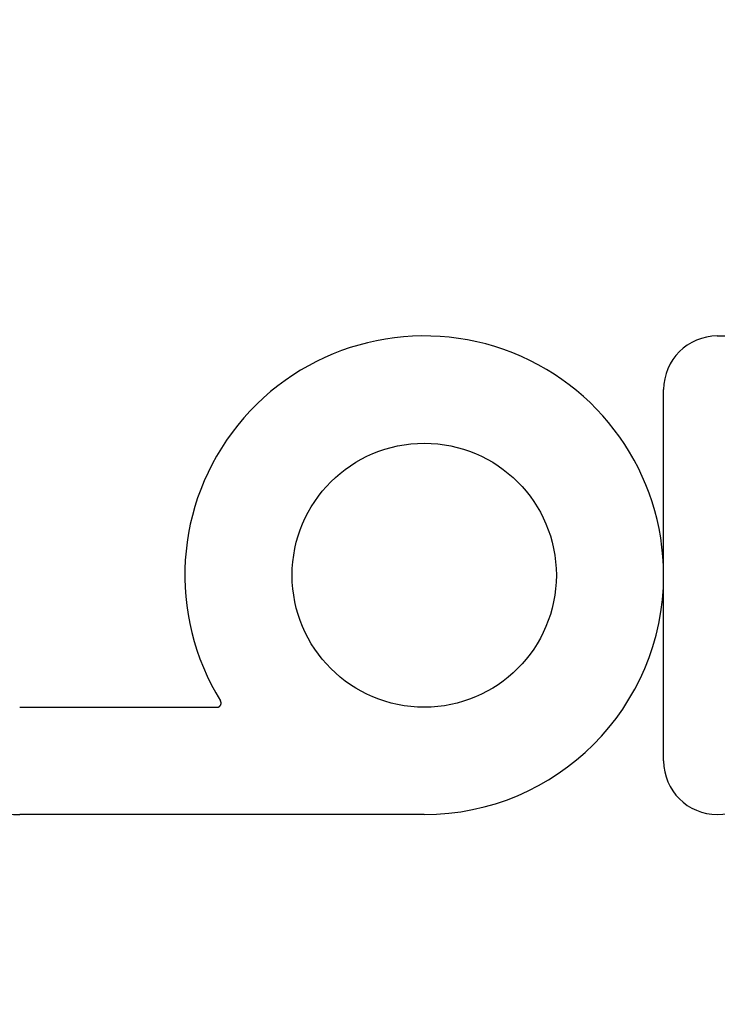
# Model space of a CAD drawing. Extents: x 786 to 931, y 180 to 562.
# Drawn here: x 842 to 859, y 242 to 266 of the extents above; entities that cross this region are included whole.
import ezdxf

# ---------------------------------------------------------------- set-up
doc = ezdxf.new("R2010")
doc.units = 0
doc.header["$LTSCALE"] = 10
doc.linetypes.add('VERDECKT', pattern=[0.375, 0.25, -0.125])
doc.layers.get('0').update_dxf_attribs({"linetype": 'CONTINUOUS'})
doc.layers.add('STEMPEL', color=3, linetype='CONTINUOUS')

# ---------------------------------------------------------------- blocks, each defined once
blk = doc.blocks.new('A$C76A98758')
for p, q in [((668.165, 434.205), (672.665, 434.205)), ((666.865, 428.405), (666.865, 432.905)), ((666.865, 423.905), (666.865, 428.405)), ((651.265, 425.205), (656.045, 425.205)), ((661.065, 422.605), (651.265, 422.605))]:
    blk.add_line(p, q)
blk.add_polyline3d([(656.045, 425.205, 0), (656.045, 425.205, 0), (656.046, 425.205, 0), (656.046, 425.205, 0), (656.047, 425.205, 0), (656.047, 425.205, 0), (656.048, 425.205, 0), (656.048, 425.206, 0), (656.049, 425.206, 0), (656.049, 425.206, 0), (656.049, 425.206, 0), (656.05, 425.206, 0), (656.05, 425.206, 0), (656.051, 425.206, 0), (656.051, 425.206, 0), (656.052, 425.206, 0), (656.052, 425.206, 0), (656.053, 425.206, 0), (656.053, 425.206, 0), (656.054, 425.206, 0), (656.054, 425.206, 0), (656.055, 425.206, 0), (656.055, 425.206, 0), (656.056, 425.206, 0), (656.056, 425.206, 0), (656.057, 425.206, 0), (656.057, 425.206, 0), (656.057, 425.206, 0), (656.058, 425.206, 0), (656.058, 425.206, 0), (656.059, 425.206, 0), (656.059, 425.207, 0), (656.06, 425.207, 0), (656.06, 425.207, 0), (656.061, 425.207, 0), (656.061, 425.207, 0), (656.062, 425.207, 0), (656.062, 425.207, 0), (656.063, 425.207, 0), (656.063, 425.207, 0), (656.064, 425.207, 0), (656.064, 425.207, 0), (656.065, 425.207, 0), (656.065, 425.208, 0), (656.065, 425.208, 0), (656.066, 425.208, 0), (656.066, 425.208, 0), (656.067, 425.208, 0), (656.067, 425.208, 0), (656.068, 425.208, 0), (656.068, 425.208, 0), (656.069, 425.208, 0), (656.069, 425.208, 0), (656.07, 425.209, 0), (656.07, 425.209, 0), (656.071, 425.209, 0), (656.071, 425.209, 0), (656.071, 425.209, 0), (656.072, 425.209, 0), (656.072, 425.209, 0), (656.073, 425.209, 0), (656.073, 425.21, 0), (656.074, 425.21, 0), (656.074, 425.21, 0), (656.075, 425.21, 0), (656.075, 425.21, 0), (656.076, 425.21, 0), (656.076, 425.21, 0), (656.076, 425.211, 0), (656.077, 425.211, 0), (656.077, 425.211, 0), (656.078, 425.211, 0), (656.078, 425.211, 0), (656.079, 425.211, 0), (656.079, 425.212, 0), (656.08, 425.212, 0), (656.08, 425.212, 0), (656.08, 425.212, 0), (656.081, 425.212, 0), (656.081, 425.212, 0), (656.082, 425.213, 0), (656.082, 425.213, 0), (656.083, 425.213, 0), (656.083, 425.213, 0), (656.084, 425.213, 0), (656.084, 425.213, 0), (656.084, 425.214, 0), (656.085, 425.214, 0), (656.085, 425.214, 0), (656.086, 425.214, 0), (656.086, 425.214, 0), (656.087, 425.215, 0), (656.087, 425.215, 0), (656.087, 425.215, 0), (656.088, 425.215, 0), (656.088, 425.215, 0), (656.089, 425.216, 0), (656.089, 425.216, 0), (656.09, 425.216, 0), (656.09, 425.216, 0), (656.09, 425.217, 0), (656.091, 425.217, 0), (656.091, 425.217, 0), (656.092, 425.217, 0), (656.092, 425.217, 0), (656.093, 425.218, 0), (656.093, 425.218, 0), (656.093, 425.218, 0), (656.094, 425.218, 0), (656.094, 425.219, 0), (656.095, 425.219, 0), (656.095, 425.219, 0), (656.095, 425.219, 0), (656.096, 425.22, 0), (656.096, 425.22, 0), (656.097, 425.22, 0), (656.097, 425.22, 0), (656.097, 425.221, 0), (656.098, 425.221, 0), (656.098, 425.221, 0), (656.099, 425.221, 0), (656.099, 425.222, 0), (656.099, 425.222, 0), (656.1, 425.222, 0), (656.1, 425.222, 0), (656.101, 425.223, 0), (656.101, 425.223, 0), (656.101, 425.223, 0), (656.102, 425.223, 0), (656.102, 425.224, 0), (656.103, 425.224, 0), (656.103, 425.224, 0), (656.103, 425.224, 0), (656.104, 425.225, 0), (656.104, 425.225, 0), (656.105, 425.225, 0), (656.105, 425.226, 0), (656.105, 425.226, 0), (656.106, 425.226, 0), (656.106, 425.226, 0), (656.106, 425.227, 0), (656.107, 425.227, 0), (656.107, 425.227, 0), (656.108, 425.228, 0), (656.108, 425.228, 0), (656.108, 425.228, 0), (656.109, 425.229, 0), (656.109, 425.229, 0), (656.109, 425.229, 0), (656.11, 425.229, 0), (656.11, 425.23, 0), (656.11, 425.23, 0), (656.111, 425.23, 0), (656.111, 425.231, 0), (656.111, 425.231, 0), (656.112, 425.231, 0), (656.112, 425.232, 0), (656.113, 425.232, 0), (656.113, 425.232, 0), (656.113, 425.233, 0), (656.114, 425.233, 0), (656.114, 425.233, 0), (656.114, 425.234, 0), (656.115, 425.234, 0), (656.115, 425.234, 0), (656.115, 425.235, 0), (656.116, 425.235, 0), (656.116, 425.235, 0), (656.116, 425.236, 0), (656.117, 425.236, 0), (656.117, 425.236, 0), (656.117, 425.237, 0), (656.118, 425.237, 0), (656.118, 425.237, 0), (656.118, 425.238, 0), (656.119, 425.238, 0), (656.119, 425.238, 0), (656.119, 425.239, 0), (656.12, 425.239, 0), (656.12, 425.239, 0), (656.12, 425.24, 0), (656.12, 425.24, 0), (656.121, 425.241, 0), (656.121, 425.241, 0), (656.121, 425.241, 0), (656.122, 425.242, 0), (656.122, 425.242, 0), (656.122, 425.242, 0), (656.123, 425.243, 0), (656.123, 425.243, 0), (656.123, 425.243, 0), (656.123, 425.244, 0), (656.124, 425.244, 0), (656.124, 425.245, 0), (656.124, 425.245, 0), (656.125, 425.245, 0), (656.125, 425.246, 0), (656.125, 425.246, 0), (656.125, 425.247, 0), (656.126, 425.247, 0), (656.126, 425.247, 0), (656.126, 425.248, 0), (656.127, 425.248, 0), (656.127, 425.248, 0), (656.127, 425.249, 0), (656.127, 425.249, 0), (656.128, 425.25, 0), (656.128, 425.25, 0), (656.128, 425.25, 0), (656.128, 425.251, 0), (656.129, 425.251, 0), (656.129, 425.252, 0), (656.129, 425.252, 0), (656.129, 425.252, 0), (656.13, 425.253, 0), (656.13, 425.253, 0), (656.13, 425.254, 0), (656.13, 425.254, 0), (656.131, 425.254, 0), (656.131, 425.255, 0), (656.131, 425.255, 0), (656.131, 425.256, 0), (656.132, 425.256, 0), (656.132, 425.256, 0), (656.132, 425.257, 0), (656.132, 425.257, 0), (656.133, 425.258, 0), (656.133, 425.258, 0), (656.133, 425.259, 0), (656.133, 425.259, 0), (656.133, 425.259, 0), (656.134, 425.26, 0), (656.134, 425.26, 0), (656.134, 425.261, 0), (656.134, 425.261, 0), (656.135, 425.262, 0), (656.135, 425.262, 0), (656.135, 425.262, 0), (656.135, 425.263, 0), (656.135, 425.263, 0), (656.136, 425.264, 0), (656.136, 425.264, 0), (656.136, 425.265, 0), (656.136, 425.265, 0), (656.136, 425.265, 0), (656.137, 425.266, 0), (656.137, 425.266, 0), (656.137, 425.267, 0), (656.137, 425.267, 0), (656.137, 425.268, 0), (656.137, 425.268, 0), (656.138, 425.269, 0), (656.138, 425.269, 0), (656.138, 425.269, 0), (656.138, 425.27, 0), (656.138, 425.27, 0), (656.138, 425.271, 0), (656.139, 425.271, 0), (656.139, 425.272, 0), (656.139, 425.272, 0), (656.139, 425.273, 0), (656.139, 425.273, 0), (656.139, 425.273, 0), (656.14, 425.274, 0), (656.14, 425.274, 0), (656.14, 425.275, 0), (656.14, 425.275, 0), (656.14, 425.276, 0), (656.14, 425.276, 0), (656.14, 425.277, 0), (656.141, 425.277, 0), (656.141, 425.277, 0), (656.141, 425.278, 0), (656.141, 425.278, 0), (656.141, 425.279, 0), (656.141, 425.279, 0), (656.141, 425.28, 0), (656.141, 425.28, 0), (656.142, 425.281, 0), (656.142, 425.281, 0), (656.142, 425.282, 0), (656.142, 425.282, 0), (656.142, 425.283, 0), (656.142, 425.283, 0), (656.142, 425.283, 0), (656.142, 425.284, 0), (656.142, 425.284, 0), (656.143, 425.285, 0), (656.143, 425.285, 0), (656.143, 425.286, 0), (656.143, 425.286, 0), (656.143, 425.287, 0), (656.143, 425.287, 0), (656.143, 425.288, 0), (656.143, 425.288, 0), (656.143, 425.289, 0), (656.143, 425.289, 0), (656.143, 425.29, 0), (656.143, 425.29, 0), (656.144, 425.29, 0), (656.144, 425.291, 0), (656.144, 425.291, 0), (656.144, 425.292, 0), (656.144, 425.292, 0), (656.144, 425.293, 0), (656.144, 425.293, 0), (656.144, 425.294, 0), (656.144, 425.294, 0), (656.144, 425.295, 0), (656.144, 425.295, 0), (656.144, 425.296, 0), (656.144, 425.296, 0), (656.144, 425.297, 0), (656.144, 425.297, 0), (656.144, 425.298, 0), (656.144, 425.298, 0), (656.144, 425.298, 0), (656.144, 425.299, 0), (656.145, 425.299, 0), (656.145, 425.3, 0), (656.145, 425.3, 0), (656.145, 425.301, 0), (656.145, 425.301, 0), (656.145, 425.302, 0), (656.145, 425.302, 0), (656.145, 425.303, 0), (656.145, 425.303, 0), (656.145, 425.304, 0), (656.145, 425.304, 0), (656.145, 425.305, 0), (656.145, 425.305, 0), (656.145, 425.306, 0), (656.145, 425.306, 0), (656.145, 425.307, 0), (656.145, 425.307, 0), (656.145, 425.308, 0), (656.145, 425.308, 0), (656.145, 425.308, 0), (656.145, 425.309, 0), (656.145, 425.309, 0), (656.145, 425.31, 0), (656.145, 425.31, 0), (656.145, 425.311, 0), (656.145, 425.311, 0), (656.144, 425.312, 0), (656.144, 425.312, 0), (656.144, 425.313, 0), (656.144, 425.313, 0), (656.144, 425.314, 0), (656.144, 425.314, 0), (656.144, 425.315, 0), (656.144, 425.315, 0), (656.144, 425.316, 0), (656.144, 425.316, 0), (656.144, 425.317, 0), (656.144, 425.317, 0), (656.144, 425.317, 0), (656.144, 425.318, 0), (656.144, 425.318, 0), (656.144, 425.319, 0), (656.144, 425.319, 0), (656.144, 425.32, 0), (656.144, 425.32, 0), (656.144, 425.321, 0), (656.143, 425.321, 0), (656.143, 425.322, 0), (656.143, 425.322, 0), (656.143, 425.323, 0), (656.143, 425.323, 0), (656.143, 425.324, 0), (656.143, 425.324, 0), (656.143, 425.325, 0), (656.143, 425.325, 0), (656.143, 425.325, 0), (656.143, 425.326, 0), (656.142, 425.326, 0), (656.142, 425.327, 0), (656.142, 425.327, 0), (656.142, 425.328, 0), (656.142, 425.328, 0), (656.142, 425.329, 0), (656.142, 425.329, 0), (656.142, 425.33, 0), (656.142, 425.33, 0), (656.141, 425.331, 0), (656.141, 425.331, 0), (656.141, 425.331, 0), (656.141, 425.332, 0), (656.141, 425.332, 0), (656.141, 425.333, 0), (656.141, 425.333, 0), (656.141, 425.334, 0), (656.14, 425.334, 0), (656.14, 425.335, 0), (656.14, 425.335, 0), (656.14, 425.336, 0), (656.14, 425.336, 0), (656.14, 425.336, 0), (656.14, 425.337, 0), (656.139, 425.337, 0), (656.139, 425.338, 0), (656.139, 425.338, 0), (656.139, 425.339, 0), (656.139, 425.339, 0), (656.139, 425.34, 0), (656.139, 425.34, 0), (656.138, 425.341, 0), (656.138, 425.341, 0), (656.138, 425.341, 0), (656.138, 425.342, 0), (656.138, 425.342, 0), (656.137, 425.343, 0), (656.137, 425.343, 0), (656.137, 425.344, 0), (656.137, 425.344, 0), (656.137, 425.344, 0), (656.137, 425.345, 0), (656.136, 425.345, 0), (656.136, 425.346, 0), (656.136, 425.346, 0), (656.136, 425.347, 0), (656.136, 425.347, 0), (656.135, 425.348, 0), (656.135, 425.348, 0), (656.135, 425.348, 0), (656.135, 425.349, 0), (656.135, 425.349, 0), (656.134, 425.35, 0), (656.134, 425.35, 0), (656.134, 425.351, 0), (656.134, 425.351, 0), (656.134, 425.351, 0), (656.133, 425.352, 0), (656.133, 425.352, 0), (656.133, 425.353, 0), (656.133, 425.353, 0), (656.132, 425.353, 0), (656.132, 425.354, 0), (656.132, 425.354, 0), (656.132, 425.355, 0), (656.131, 425.355, 0), (656.131, 425.356, 0), (656.131, 425.356, 0), (656.131, 425.356, 0), (656.131, 425.357, 0), (656.13, 425.357, 0), (656.13, 425.358, 0), (656.13, 425.358, 0)])
for centre, radius in [((667.865, 428.405), 72.5), ((667.865, 428.405), 53), ((661.065, 428.405), 3.2)]:
    blk.add_circle(centre, radius)
at = {"color": 1, "linetype": 'VERDECKT'}
for radius in [52, 36.5, 35.5, 35.3, 26.5, 26.068, 25.5, 25.064]:
    blk.add_circle((667.865, 428.405), radius, dxfattribs=at)
for centre, radius, start, end in [((661.065, 428.405), 5.8, 0, 211.6968), ((668.165, 432.905), 1.3, 90, 180), ((661.065, 428.405), 5.8, 270, 0), ((651.265, 425.605), 3, 180, 270), ((668.165, 423.905), 1.3, 180, 0)]:
    blk.add_arc(centre, radius, start, end)

msp = doc.modelspace()

# ---------------------------------------------------------------- block references
at = {"layer": 'STEMPEL'}
msp.add_blockref('A$C76A98758', (190.754, -175.809, -36.186), dxfattribs=at)

doc.saveas('drawing.dxf')
